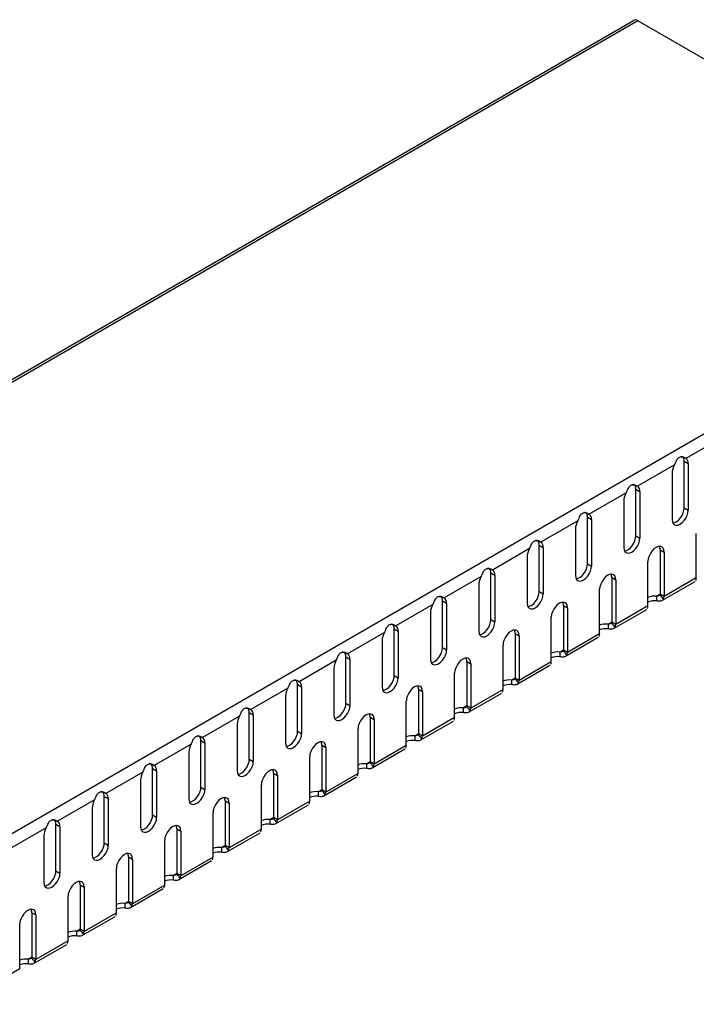
# Model space of a CAD drawing. Extents: x 104 to 2829, y 97 to 800.
# Drawn here: x 478 to 538, y 272 to 359 of the extents above; entities that cross this region are included whole.
import ezdxf

# ---------------------------------------------------------------- set-up
doc = ezdxf.new("R2010")
doc.units = 0
doc.header["$LTSCALE"] = 3
doc.header["$MEASUREMENT"] = 0
doc.layers.add('320116 320117', color=10, linetype='CONTINUOUS')
doc.layers.add('DUENN-18', color=10, linetype='CONTINUOUS')

# ---------------------------------------------------------------- blocks, each defined once
blk = doc.blocks.new('A$C65AE3591')
at = {"layer": 'DUENN-18', "extrusion": (5.55112e-17, 0.816497, 0.57735)}
for p, q in [((0.155, 32.155), (353.709, 236.279)), ((354.084, 236.242), (0.53, 32.118)), ((388.378, 216.442), (354.084, 236.242)), ((388.378, 216.442), (34.825, 12.318)), ((361.544, 199.725), (358.291, 197.846)), ((357.301, 197.275), (354.048, 195.397)), ((358.15, 193.507), (358.15, 197.59)), ((358.15, 197.59), (358.503, 197.385)), ((357.089, 196.569), (357.089, 192.486)), ((353.059, 194.826), (349.805, 192.947)), ((353.907, 191.058), (353.907, 195.14)), ((353.907, 195.14), (354.26, 194.936)), ((352.846, 194.119), (352.846, 190.037)), ((349.664, 188.608), (349.664, 192.691)), ((349.664, 192.691), (350.018, 192.486)), ((358.15, 193.507), (358.503, 193.303)), ((348.816, 192.376), (345.563, 190.498)), ((348.604, 191.67), (348.604, 187.587)), ((353.907, 191.058), (354.26, 190.853)), ((359.21, 187.354), (359.21, 191.262)), ((345.422, 186.159), (345.422, 190.241)), ((345.422, 190.241), (345.775, 190.037)), ((344.573, 189.927), (341.32, 188.048)), ((344.361, 189.22), (344.361, 185.138)), ((356.028, 189.833), (356.028, 185.926)), ((356.028, 189.833), (356.382, 189.629)), ((356.382, 189.629), (356.382, 185.721)), ((349.664, 188.608), (350.018, 188.404)), ((354.968, 184.905), (354.968, 188.812)), ((340.331, 187.477), (337.077, 185.599)), ((341.179, 183.709), (341.179, 187.792)), ((341.179, 187.792), (341.533, 187.587)), ((340.118, 186.771), (340.118, 182.689)), ((351.786, 187.383), (351.786, 183.476)), ((351.786, 187.383), (352.139, 187.179)), ((352.139, 187.179), (352.139, 183.272)), ((359.073, 187.022), (356.206, 185.367)), ((359.21, 187.354), (356.382, 185.721)), ((345.422, 186.159), (345.775, 185.954)), ((350.725, 182.455), (350.725, 186.363)), ((356.028, 185.926), (355.725, 185.75)), ((356.382, 185.721), (356.028, 185.926)), ((336.088, 185.028), (332.835, 183.149)), ((336.936, 181.26), (336.936, 185.342)), ((336.936, 185.342), (337.29, 185.138)), ((347.543, 184.934), (347.543, 181.027)), ((347.543, 184.934), (347.897, 184.73)), ((354.968, 184.905), (352.139, 183.272)), ((335.876, 184.322), (335.876, 180.239)), ((347.897, 184.73), (347.897, 180.822)), ((354.83, 184.572), (351.964, 182.917)), ((341.179, 183.709), (341.533, 183.505)), ((346.482, 180.006), (346.482, 183.913)), ((351.786, 183.476), (351.482, 183.301)), ((352.139, 183.272), (351.786, 183.476)), ((331.846, 182.578), (328.592, 180.7)), ((332.694, 178.81), (332.694, 182.893)), ((332.694, 182.893), (333.047, 182.689)), ((343.3, 182.484), (343.3, 178.577)), ((343.3, 182.484), (343.654, 182.28)), ((343.654, 182.28), (343.654, 178.373)), ((350.725, 182.455), (347.897, 180.822)), ((331.633, 181.872), (331.633, 177.79)), ((342.24, 177.557), (342.24, 181.464)), ((350.588, 182.123), (347.721, 180.468)), ((336.936, 181.26), (337.29, 181.056)), ((347.543, 181.027), (347.24, 180.852)), ((347.897, 180.822), (347.543, 181.027)), ((327.603, 180.129), (324.35, 178.25)), ((328.451, 176.361), (328.451, 180.443)), ((328.451, 180.443), (328.805, 180.239)), ((339.058, 180.035), (339.058, 176.128)), ((339.058, 180.035), (339.411, 179.831)), ((339.411, 179.831), (339.411, 175.924)), ((346.482, 180.006), (343.654, 178.373)), ((327.39, 179.423), (327.39, 175.34)), ((337.997, 175.107), (337.997, 179.014)), ((346.345, 179.673), (343.478, 178.018)), ((324.208, 173.911), (324.208, 177.994)), ((324.208, 177.994), (324.562, 177.79)), ((332.694, 178.81), (333.047, 178.606)), ((343.3, 178.577), (342.997, 178.402)), ((343.654, 178.373), (343.3, 178.577)), ((323.36, 177.679), (320.107, 175.801)), ((334.815, 177.585), (334.815, 173.678)), ((334.815, 177.585), (335.169, 177.381)), ((335.169, 177.381), (335.169, 173.474)), ((342.102, 177.224), (339.236, 175.569)), ((342.24, 177.557), (339.411, 175.924)), ((323.148, 176.973), (323.148, 172.891)), ((328.451, 176.361), (328.805, 176.157)), ((333.754, 172.658), (333.754, 176.565)), ((319.966, 171.462), (319.966, 175.544)), ((319.966, 175.544), (320.319, 175.34)), ((339.058, 176.128), (338.754, 175.953)), ((339.411, 175.924), (339.058, 176.128)), ((319.118, 175.23), (315.864, 173.351)), ((318.905, 174.524), (318.905, 170.441)), ((330.572, 175.136), (330.572, 171.229)), ((330.572, 175.136), (330.926, 174.932)), ((330.926, 174.932), (330.926, 171.025)), ((337.86, 174.774), (334.993, 173.119)), ((337.997, 175.107), (335.169, 173.474)), ((324.208, 173.911), (324.562, 173.707)), ((329.512, 170.208), (329.512, 174.115)), ((334.815, 173.678), (334.512, 173.503)), ((335.169, 173.474), (334.815, 173.678)), ((314.875, 172.78), (311.622, 170.902)), ((315.723, 169.012), (315.723, 173.095)), ((315.723, 173.095), (316.077, 172.891)), ((314.663, 172.074), (314.663, 167.992)), ((326.33, 172.686), (326.33, 168.779)), ((326.33, 172.686), (326.683, 172.482)), ((326.683, 172.482), (326.683, 168.575)), ((333.617, 172.325), (330.751, 170.67)), ((333.754, 172.658), (330.926, 171.025)), ((319.966, 171.462), (320.319, 171.258)), ((325.269, 167.759), (325.269, 171.666)), ((330.572, 171.229), (330.269, 171.054)), ((330.926, 171.025), (330.572, 171.229)), ((310.632, 170.331), (307.379, 168.452)), ((311.481, 166.563), (311.481, 170.645)), ((311.481, 170.645), (311.834, 170.441)), ((322.087, 170.237), (322.087, 166.33)), ((322.087, 170.237), (322.441, 170.033)), ((329.512, 170.208), (326.683, 168.575)), ((310.42, 169.625), (310.42, 165.542)), ((322.441, 170.033), (322.441, 166.126)), ((329.374, 169.875), (326.508, 168.22)), ((315.723, 169.012), (316.077, 168.808)), ((321.026, 165.309), (321.026, 169.216)), ((326.33, 168.779), (326.026, 168.604)), ((326.683, 168.575), (326.33, 168.779)), ((306.39, 167.881), (303.136, 166.003)), ((307.238, 164.113), (307.238, 168.196)), ((307.238, 168.196), (307.591, 167.992)), ((317.844, 167.787), (317.844, 163.88)), ((317.844, 167.787), (318.198, 167.583)), ((325.269, 167.759), (322.441, 166.126)), ((306.177, 167.175), (306.177, 163.093)), ((316.784, 162.86), (316.784, 166.767)), ((318.198, 167.583), (318.198, 163.676)), ((325.132, 167.426), (322.265, 165.771)), ((311.481, 166.563), (311.834, 166.359)), ((322.087, 166.33), (321.784, 166.155)), ((322.441, 166.126), (322.087, 166.33)), ((302.147, 165.432), (298.894, 163.553)), ((302.995, 161.664), (302.995, 165.746)), ((302.995, 165.746), (303.349, 165.542)), ((313.602, 165.338), (313.602, 161.431)), ((313.602, 165.338), (313.955, 165.134)), ((313.955, 165.134), (313.955, 161.227)), ((321.026, 165.309), (318.198, 163.676)), ((301.935, 164.726), (301.935, 160.643)), ((312.541, 160.41), (312.541, 164.317)), ((320.889, 164.976), (318.023, 163.321)), ((307.238, 164.113), (307.591, 163.909)), ((317.844, 163.88), (317.541, 163.705)), ((318.198, 163.676), (317.844, 163.88)), ((309.359, 162.888), (309.359, 158.981)), ((309.359, 162.888), (309.713, 162.684)), ((309.713, 162.684), (309.713, 158.777)), ((316.647, 162.527), (313.78, 160.872)), ((316.784, 162.86), (313.955, 161.227)), ((302.995, 161.664), (303.349, 161.46)), ((308.299, 157.961), (308.299, 161.868)), ((313.602, 161.431), (313.299, 161.256)), ((313.955, 161.227), (313.602, 161.431)), ((305.117, 160.439), (305.117, 156.532)), ((305.117, 160.439), (305.47, 160.235)), ((305.47, 160.235), (305.47, 156.328)), ((312.404, 160.077), (309.537, 158.422)), ((312.541, 160.41), (309.713, 158.777)), ((304.056, 155.511), (304.056, 159.418)), ((309.359, 158.981), (309.056, 158.806)), ((309.713, 158.777), (309.359, 158.981)), ((300.874, 157.989), (300.874, 154.082)), ((300.874, 157.989), (301.227, 157.785)), ((301.227, 157.785), (301.227, 153.878)), ((308.161, 157.628), (305.295, 155.973)), ((308.299, 157.961), (305.47, 156.328)), ((299.813, 153.062), (299.813, 156.969)), ((305.117, 156.532), (304.813, 156.357)), ((305.47, 156.328), (305.117, 156.532)), ((304.056, 155.511), (301.227, 153.878)), ((303.919, 155.178), (301.052, 153.523)), ((300.874, 154.082), (300.571, 153.907)), ((301.227, 153.878), (300.874, 154.082)), ((299.813, 153.062), (296.985, 151.429))]:
    blk.add_line(p, q, dxfattribs=at)
at = {"layer": 'DUENN-18'}
for p, q in [((358.503, 197.385), (358.503, 193.303)), ((354.26, 194.936), (354.26, 190.853)), ((350.018, 192.486), (350.018, 188.404)), ((345.775, 190.037), (345.775, 185.954)), ((341.533, 187.587), (341.533, 183.505)), ((337.29, 185.138), (337.29, 181.056)), ((333.047, 182.689), (333.047, 178.606)), ((328.805, 180.239), (328.805, 176.157)), ((324.562, 177.79), (324.562, 173.707)), ((320.319, 175.34), (320.319, 171.258)), ((316.077, 172.891), (316.077, 168.808)), ((311.834, 170.441), (311.834, 166.359)), ((307.591, 167.992), (307.591, 163.909)), ((303.349, 165.542), (303.349, 161.46))]:
    blk.add_line(p, q, dxfattribs=at)
for centre, major_axis, start_param, end_param in [((354.084, 235.63), (-0.375, 0.65), 5.497787, 6.283185), ((357.442, 197.181), (0.5, 0.866), 5.497787, 6.058733), ((357.796, 196.977), (0.5, 0.866), 5.497787, 6.293842), ((357.796, 196.977), (-0.5, -0.866), 4.701732, 5.497787), ((353.2, 194.732), (0.5, 0.866), 5.497787, 6.058733), ((353.553, 194.528), (0.5, 0.866), 5.497787, 6.293842), ((353.553, 194.528), (-0.5, -0.866), 4.701732, 5.497787), ((348.957, 192.282), (0.5, 0.866), 5.497787, 6.058733), ((349.311, 192.078), (0.5, 0.866), 5.497787, 6.293842), ((357.796, 192.895), (-0.5, -0.866), 5.497787, 8.63938), ((357.442, 193.099), (-0.5, -0.866), 0.361367, 2.356194), ((349.311, 192.078), (-0.5, -0.866), 4.701732, 5.497787), ((353.2, 190.649), (-0.5, -0.866), 0.361367, 2.356194), ((344.715, 189.833), (0.5, 0.866), 5.497787, 6.058733), ((345.068, 189.629), (0.5, 0.866), 5.497787, 6.293842), ((353.553, 190.445), (-0.5, -0.866), 5.497787, 8.63938), ((355.675, 189.22), (0.5, 0.866), 5.497787, 8.63938), ((355.321, 189.425), (0.5, 0.866), 5.497787, 5.921818), ((345.068, 189.629), (-0.5, -0.866), 4.701732, 5.497787), ((349.311, 187.996), (-0.5, -0.866), 5.497787, 8.63938), ((348.957, 188.2), (-0.5, -0.866), 0.361367, 2.356194), ((340.825, 187.179), (-0.5, -0.866), 4.701732, 5.497787), ((340.472, 187.383), (0.5, 0.866), 5.497787, 6.058733), ((340.825, 187.179), (0.5, 0.866), 5.497787, 6.293842), ((351.432, 186.771), (0.5, 0.866), 5.497787, 8.63938), ((351.079, 186.975), (0.5, 0.866), 5.497787, 5.921818), ((358.68, 187.661), (0.375, -0.65), 0.356194, 0.785398), ((345.068, 185.546), (-0.5, -0.866), 5.497787, 8.63938), ((344.715, 185.75), (-0.5, -0.866), 0.361367, 2.356194), ((355.548, 185.182), (-1, 0), 4.534466, 5.331597), ((355.851, 186.028), (-0.125, 0.217), 3.497787, 3.926991), ((336.583, 184.73), (-0.5, -0.866), 4.701732, 5.497787), ((336.229, 184.934), (0.5, 0.866), 5.497787, 6.058733), ((336.583, 184.73), (0.5, 0.866), 5.497787, 6.293842), ((347.189, 184.322), (0.5, 0.866), 5.497787, 8.63938), ((346.836, 184.526), (0.5, 0.866), 5.497787, 5.921818), ((354.437, 185.211), (0.375, -0.65), 0.356194, 0.785398), ((355.548, 184.774), (-1, 0), 4.534466, 5.331597), ((355.851, 186.028), (-0.375, 0.65), 3.497787, 3.926991), ((331.987, 182.484), (0.5, 0.866), 5.497787, 6.058733), ((332.34, 182.28), (0.5, 0.866), 5.497787, 6.293842), ((340.825, 183.097), (-0.5, -0.866), 5.497787, 8.63938), ((340.472, 183.301), (-0.5, -0.866), 0.361367, 2.356194), ((351.305, 182.733), (-1, 0), 4.534466, 5.331597), ((351.609, 183.578), (-0.125, 0.217), 3.497787, 3.926991), ((351.609, 183.578), (-0.375, 0.65), 3.497787, 3.926991), ((332.34, 182.28), (-0.5, -0.866), 4.701732, 5.497787), ((342.947, 181.872), (0.5, 0.866), 5.497787, 8.63938), ((342.593, 182.076), (0.5, 0.866), 5.497787, 5.921818), ((350.195, 182.762), (0.375, -0.65), 0.356194, 0.785398), ((351.305, 182.325), (-1, 0), 4.534466, 5.331597), ((327.744, 180.035), (0.5, 0.866), 5.497787, 6.058733), ((328.098, 179.831), (0.5, 0.866), 5.497787, 6.293842), ((336.583, 180.647), (-0.5, -0.866), 5.497787, 8.63938), ((336.229, 180.851), (-0.5, -0.866), 0.361367, 2.356194), ((347.063, 180.283), (-1, 0), 4.534466, 5.331597), ((347.366, 181.129), (-0.125, 0.217), 3.497787, 3.926991), ((347.366, 181.129), (-0.375, 0.65), 3.497787, 3.926991), ((328.098, 179.831), (-0.5, -0.866), 4.701732, 5.497787), ((338.704, 179.423), (0.5, 0.866), 5.497787, 8.63938), ((338.351, 179.627), (0.5, 0.866), 5.497787, 5.921818), ((345.952, 180.312), (0.375, -0.65), 0.356194, 0.785398), ((347.063, 179.875), (-1, 0), 4.534466, 5.331597), ((323.501, 177.585), (0.5, 0.866), 5.497787, 6.058733), ((323.855, 177.381), (0.5, 0.866), 5.497787, 6.293842), ((332.34, 178.198), (-0.5, -0.866), 5.497787, 8.63938), ((331.987, 178.402), (-0.5, -0.866), 0.361367, 2.356194), ((334.462, 176.973), (0.5, 0.866), 5.497787, 8.63938), ((342.82, 177.834), (-1, 0), 4.534466, 5.331597), ((342.82, 177.426), (-1, 0), 4.534466, 5.331597), ((343.124, 178.679), (-0.125, 0.217), 3.497787, 3.926991), ((343.124, 178.679), (-0.375, 0.65), 3.497787, 3.926991), ((323.855, 177.381), (-0.5, -0.866), 4.701732, 5.497787), ((334.108, 177.177), (0.5, 0.866), 5.497787, 5.921818), ((341.709, 177.863), (0.375, -0.65), 0.356194, 0.785398), ((327.744, 175.952), (-0.5, -0.866), 0.361367, 2.356194), ((319.259, 175.136), (0.5, 0.866), 5.497787, 6.058733), ((319.612, 174.932), (0.5, 0.866), 5.497787, 6.293842), ((328.098, 175.748), (-0.5, -0.866), 5.497787, 8.63938), ((330.219, 174.524), (0.5, 0.866), 5.497787, 8.63938), ((329.865, 174.728), (0.5, 0.866), 5.497787, 5.921818), ((338.577, 175.384), (-1, 0), 4.534466, 5.331597), ((338.577, 174.976), (-1, 0), 4.534466, 5.331597), ((338.881, 176.23), (-0.125, 0.217), 3.497787, 3.926991), ((338.881, 176.23), (-0.375, 0.65), 3.497787, 3.926991), ((319.612, 174.932), (-0.5, -0.866), 4.701732, 5.497787), ((337.467, 175.413), (0.375, -0.65), 0.356194, 0.785398), ((323.855, 173.299), (-0.5, -0.866), 5.497787, 8.63938), ((323.501, 173.503), (-0.5, -0.866), 0.361367, 2.356194), ((334.638, 173.78), (-0.125, 0.217), 3.497787, 3.926991), ((315.37, 172.482), (-0.5, -0.866), 4.701732, 5.497787), ((315.016, 172.686), (0.5, 0.866), 5.497787, 6.058733), ((315.37, 172.482), (0.5, 0.866), 5.497787, 6.293842), ((325.976, 172.074), (0.5, 0.866), 5.497787, 8.63938), ((325.623, 172.278), (0.5, 0.866), 5.497787, 5.921818), ((334.335, 172.935), (-1, 0), 4.534466, 5.331597), ((334.335, 172.527), (-1, 0), 4.534466, 5.331597), ((334.638, 173.78), (-0.375, 0.65), 3.497787, 3.926991), ((333.224, 172.964), (0.375, -0.65), 0.356194, 0.785398), ((319.612, 170.849), (-0.5, -0.866), 5.497787, 8.63938), ((319.259, 171.053), (-0.5, -0.866), 0.361367, 2.356194), ((330.092, 170.485), (-1, 0), 4.534466, 5.331597), ((330.396, 171.331), (-0.125, 0.217), 3.497787, 3.926991), ((311.127, 170.033), (-0.5, -0.866), 4.701732, 5.497787), ((310.773, 170.237), (0.5, 0.866), 5.497787, 6.058733), ((311.127, 170.033), (0.5, 0.866), 5.497787, 6.293842), ((321.734, 169.625), (0.5, 0.866), 5.497787, 8.63938), ((321.38, 169.829), (0.5, 0.866), 5.497787, 5.921818), ((328.981, 170.514), (0.375, -0.65), 0.356194, 0.785398), ((330.092, 170.077), (-1, 0), 4.534466, 5.331597), ((330.396, 171.331), (-0.375, 0.65), 3.497787, 3.926991), ((306.531, 167.787), (0.5, 0.866), 5.497787, 6.058733), ((315.37, 168.4), (-0.5, -0.866), 5.497787, 8.63938), ((315.016, 168.604), (-0.5, -0.866), 0.361367, 2.356194), ((325.85, 168.036), (-1, 0), 4.534466, 5.331597), ((326.153, 168.881), (-0.125, 0.217), 3.497787, 3.926991), ((326.153, 168.881), (-0.375, 0.65), 3.497787, 3.926991), ((306.884, 167.583), (-0.5, -0.866), 4.701732, 5.497787), ((306.884, 167.583), (0.5, 0.866), 5.497787, 6.293842), ((317.491, 167.175), (0.5, 0.866), 5.497787, 8.63938), ((317.137, 167.379), (0.5, 0.866), 5.497787, 5.921818), ((324.739, 168.065), (0.375, -0.65), 0.356194, 0.785398), ((325.85, 167.628), (-1, 0), 4.534466, 5.331597), ((302.288, 165.338), (0.5, 0.866), 5.497787, 6.058733), ((302.642, 165.134), (0.5, 0.866), 5.497787, 6.293842), ((311.127, 165.95), (-0.5, -0.866), 5.497787, 8.63938), ((310.773, 166.154), (-0.5, -0.866), 0.361367, 2.356194), ((321.607, 165.586), (-1, 0), 4.534466, 5.331597), ((321.91, 166.432), (-0.125, 0.217), 3.497787, 3.926991), ((321.91, 166.432), (-0.375, 0.65), 3.497787, 3.926991), ((302.642, 165.134), (-0.5, -0.866), 4.701732, 5.497787), ((313.248, 164.726), (0.5, 0.866), 5.497787, 8.63938), ((312.895, 164.93), (0.5, 0.866), 5.497787, 5.921818), ((320.496, 165.615), (0.375, -0.65), 0.356194, 0.785398), ((321.607, 165.178), (-1, 0), 4.534466, 5.331597), ((306.884, 163.501), (-0.5, -0.866), 5.497787, 8.63938), ((306.531, 163.705), (-0.5, -0.866), 0.361367, 2.356194), ((309.006, 162.276), (0.5, 0.866), 5.497787, 8.63938), ((317.364, 163.137), (-1, 0), 4.534466, 5.331597), ((317.364, 162.729), (-1, 0), 4.534466, 5.331597), ((317.668, 163.982), (-0.125, 0.217), 3.497787, 3.926991), ((317.668, 163.982), (-0.375, 0.65), 3.497787, 3.926991), ((308.652, 162.48), (0.5, 0.866), 5.497787, 5.921818), ((316.254, 163.166), (0.375, -0.65), 0.356194, 0.785398), ((302.288, 161.255), (-0.5, -0.866), 0.361367, 2.356194), ((302.642, 161.051), (-0.5, -0.866), 5.497787, 8.63938), ((304.763, 159.827), (0.5, 0.866), 5.497787, 8.63938), ((304.409, 160.031), (0.5, 0.866), 5.497787, 5.921818), ((313.122, 160.687), (-1, 0), 4.534466, 5.331597), ((313.122, 160.279), (-1, 0), 4.534466, 5.331597), ((313.425, 161.533), (-0.125, 0.217), 3.497787, 3.926991), ((313.425, 161.533), (-0.375, 0.65), 3.497787, 3.926991), ((312.011, 160.716), (0.375, -0.65), 0.356194, 0.785398), ((309.182, 159.083), (-0.125, 0.217), 3.497787, 3.926991), ((300.52, 157.377), (0.5, 0.866), 5.497787, 8.63938), ((300.167, 157.581), (0.5, 0.866), 5.497787, 5.921818), ((308.879, 158.238), (-1, 0), 4.534466, 5.331597), ((308.879, 157.83), (-1, 0), 4.534466, 5.331597), ((309.182, 159.083), (-0.375, 0.65), 3.497787, 3.926991), ((307.768, 158.267), (0.375, -0.65), 0.356194, 0.785398), ((304.636, 155.788), (-1, 0), 4.534466, 5.331597), ((304.94, 156.634), (-0.125, 0.217), 3.497787, 3.926991), ((303.526, 155.817), (0.375, -0.65), 0.356194, 0.785398), ((304.636, 155.38), (-1, 0), 4.534466, 5.331597), ((304.94, 156.634), (-0.375, 0.65), 3.497787, 3.926991), ((300.394, 153.339), (-1, 0), 4.534466, 5.331597), ((300.697, 154.184), (-0.125, 0.217), 3.497787, 3.926991), ((300.697, 154.184), (-0.375, 0.65), 3.497787, 3.926991), ((300.394, 152.931), (-1, 0), 4.534466, 5.331597)]:
    blk.add_ellipse(centre, major_axis=major_axis, ratio=0.57735, start_param=start_param, end_param=end_param, dxfattribs=at)
for points, knots in [([(357.301, 197.275), (357.379, 197.437), (357.43, 197.583), (357.547, 197.806), (357.679, 197.965), (357.877, 197.997), (358.089, 197.964), (358.203, 197.913), (358.291, 197.846)], [0, 0, 0, 0, 0.25, 0.25, 0.5, 0.75, 0.75, 1, 1, 1, 1]), ([(358.218, 197.888), (358.18, 197.91), (358.131, 197.933), (358.051, 197.96), (358.019, 197.968), (357.952, 197.98), (357.916, 197.984), (357.881, 197.985), (357.873, 197.985), (357.865, 197.985), (357.863, 197.985), (357.861, 197.985)], [0, 0, 0, 0, 0.405639, 0.405639, 0.6545, 0.6545, 0.941141, 0.941141, 1.065831, 1.065831, 1.124432, 1.124432, 1.124432, 1.124432]), ([(353.059, 194.826), (353.136, 194.987), (353.187, 195.134), (353.305, 195.357), (353.436, 195.516), (353.634, 195.547), (353.847, 195.514), (353.96, 195.463), (354.048, 195.397)], [0, 0, 0, 0, 0.25, 0.25, 0.5, 0.75, 0.75, 1, 1, 1, 1]), ([(353.976, 195.438), (353.937, 195.461), (353.889, 195.483), (353.808, 195.51), (353.776, 195.518), (353.709, 195.531), (353.673, 195.534), (353.639, 195.535), (353.63, 195.535), (353.622, 195.535), (353.62, 195.535), (353.618, 195.535)], [0, 0, 0, 0, 0.405639, 0.405639, 0.6545, 0.6545, 0.941141, 0.941141, 1.065831, 1.065831, 1.124432, 1.124432, 1.124432, 1.124432]), ([(348.816, 192.376), (348.893, 192.538), (348.945, 192.684), (349.062, 192.907), (349.193, 193.066), (349.392, 193.098), (349.604, 193.065), (349.718, 193.014), (349.805, 192.947)], [0, 0, 0, 0, 0.25, 0.25, 0.5, 0.75, 0.75, 1, 1, 1, 1]), ([(349.733, 192.989), (349.694, 193.011), (349.646, 193.034), (349.565, 193.061), (349.534, 193.069), (349.467, 193.081), (349.431, 193.085), (349.396, 193.086), (349.388, 193.086), (349.379, 193.086), (349.377, 193.086), (349.376, 193.086)], [0, 0, 0, 0, 0.405639, 0.405639, 0.6545, 0.6545, 0.941141, 0.941141, 1.065831, 1.065831, 1.124432, 1.124432, 1.124432, 1.124432]), ([(344.573, 189.927), (344.651, 190.088), (344.702, 190.235), (344.819, 190.458), (344.951, 190.617), (345.149, 190.648), (345.361, 190.615), (345.475, 190.564), (345.563, 190.498)], [0, 0, 0, 0, 0.25, 0.25, 0.5, 0.75, 0.75, 1, 1, 1, 1]), ([(345.491, 190.539), (345.452, 190.562), (345.404, 190.584), (345.323, 190.611), (345.291, 190.619), (345.224, 190.632), (345.188, 190.635), (345.153, 190.636), (345.145, 190.636), (345.137, 190.636), (345.135, 190.636), (345.133, 190.636)], [0, 0, 0, 0, 0.405639, 0.405639, 0.6545, 0.6545, 0.941141, 0.941141, 1.065831, 1.065831, 1.124432, 1.124432, 1.124432, 1.124432]), ([(340.331, 187.477), (340.408, 187.639), (340.459, 187.785), (340.577, 188.008), (340.708, 188.167), (340.906, 188.199), (341.119, 188.166), (341.232, 188.115), (341.32, 188.048)], [0, 0, 0, 0, 0.25, 0.25, 0.5, 0.75, 0.75, 1, 1, 1, 1]), ([(341.248, 188.09), (341.209, 188.112), (341.161, 188.135), (341.08, 188.162), (341.049, 188.17), (340.981, 188.182), (340.946, 188.186), (340.911, 188.187), (340.902, 188.187), (340.894, 188.187), (340.892, 188.187), (340.891, 188.187)], [0, 0, 0, 0, 0.405639, 0.405639, 0.6545, 0.6545, 0.941141, 0.941141, 1.065831, 1.065831, 1.124432, 1.124432, 1.124432, 1.124432]), ([(336.088, 185.028), (336.165, 185.189), (336.217, 185.336), (336.334, 185.559), (336.465, 185.718), (336.664, 185.749), (336.876, 185.716), (336.99, 185.665), (337.077, 185.599)], [0, 0, 0, 0, 0.25, 0.25, 0.5, 0.75, 0.75, 1, 1, 1, 1]), ([(337.005, 185.64), (336.967, 185.663), (336.918, 185.685), (336.837, 185.712), (336.806, 185.72), (336.739, 185.733), (336.703, 185.736), (336.668, 185.737), (336.66, 185.737), (336.651, 185.737), (336.649, 185.737), (336.648, 185.737)], [0, 0, 0, 0, 0.405639, 0.405639, 0.6545, 0.6545, 0.941141, 0.941141, 1.065831, 1.065831, 1.124432, 1.124432, 1.124432, 1.124432]), ([(356.012, 185.85), (355.986, 185.812), (355.943, 185.788), (355.843, 185.759), (355.785, 185.754), (355.725, 185.75)], [0, 0, 0, 0, 0.5, 0.5, 1, 1, 1, 1]), ([(356.334, 185.494), (356.274, 185.391), (356.175, 185.336), (355.957, 185.299), (355.838, 185.315), (355.725, 185.342)], [0, 0, 0, 0, 0.5, 0.5, 1, 1, 1, 1]), ([(331.846, 182.578), (331.923, 182.74), (331.974, 182.886), (332.091, 183.109), (332.223, 183.268), (332.421, 183.3), (332.634, 183.267), (332.747, 183.216), (332.835, 183.149)], [0, 0, 0, 0, 0.25, 0.25, 0.5, 0.75, 0.75, 1, 1, 1, 1]), ([(332.763, 183.191), (332.724, 183.213), (332.676, 183.236), (332.595, 183.263), (332.563, 183.271), (332.496, 183.283), (332.46, 183.287), (332.426, 183.288), (332.417, 183.288), (332.409, 183.288), (332.407, 183.288), (332.405, 183.288)], [0, 0, 0, 0, 0.405639, 0.405639, 0.6545, 0.6545, 0.941141, 0.941141, 1.065831, 1.065831, 1.124432, 1.124432, 1.124432, 1.124432]), ([(351.77, 183.4), (351.744, 183.362), (351.701, 183.338), (351.6, 183.31), (351.542, 183.305), (351.482, 183.301)], [0, 0, 0, 0, 0.5, 0.5, 1, 1, 1, 1]), ([(352.091, 183.045), (352.031, 182.941), (351.933, 182.887), (351.715, 182.85), (351.596, 182.866), (351.482, 182.893)], [0, 0, 0, 0, 0.5, 0.5, 1, 1, 1, 1]), ([(327.603, 180.129), (327.68, 180.29), (327.731, 180.437), (327.849, 180.66), (327.98, 180.819), (328.178, 180.85), (328.391, 180.817), (328.505, 180.766), (328.592, 180.7)], [0, 0, 0, 0, 0.25, 0.25, 0.5, 0.75, 0.75, 1, 1, 1, 1]), ([(328.52, 180.742), (328.481, 180.764), (328.433, 180.786), (328.352, 180.813), (328.321, 180.821), (328.253, 180.834), (328.218, 180.837), (328.183, 180.838), (328.174, 180.838), (328.166, 180.838), (328.164, 180.838), (328.163, 180.838)], [0, 0, 0, 0, 0.405639, 0.405639, 0.6545, 0.6545, 0.941141, 0.941141, 1.065831, 1.065831, 1.124432, 1.124432, 1.124432, 1.124432]), ([(347.527, 180.951), (347.501, 180.913), (347.458, 180.889), (347.357, 180.86), (347.299, 180.855), (347.24, 180.852)], [0, 0, 0, 0, 0.5, 0.5, 1, 1, 1, 1]), ([(347.848, 180.595), (347.789, 180.492), (347.69, 180.437), (347.472, 180.4), (347.353, 180.416), (347.24, 180.443)], [0, 0, 0, 0, 0.5, 0.5, 1, 1, 1, 1]), ([(323.36, 177.679), (323.437, 177.841), (323.489, 177.987), (323.606, 178.21), (323.737, 178.369), (323.936, 178.401), (324.148, 178.368), (324.262, 178.317), (324.35, 178.25)], [0, 0, 0, 0, 0.25, 0.25, 0.5, 0.75, 0.75, 1, 1, 1, 1]), ([(324.277, 178.292), (324.239, 178.314), (324.19, 178.337), (324.109, 178.364), (324.078, 178.372), (324.011, 178.384), (323.975, 178.388), (323.94, 178.389), (323.932, 178.389), (323.923, 178.389), (323.921, 178.389), (323.92, 178.389)], [0, 0, 0, 0, 0.405639, 0.405639, 0.6545, 0.6545, 0.941141, 0.941141, 1.065831, 1.065831, 1.124432, 1.124432, 1.124432, 1.124432]), ([(343.284, 178.501), (343.258, 178.463), (343.216, 178.439), (343.115, 178.411), (343.057, 178.406), (342.997, 178.402)], [0, 0, 0, 0, 0.5, 0.5, 1, 1, 1, 1]), ([(343.606, 178.146), (343.546, 178.042), (343.448, 177.988), (343.229, 177.951), (343.111, 177.967), (342.997, 177.994)], [0, 0, 0, 0, 0.5, 0.5, 1, 1, 1, 1]), ([(319.118, 175.23), (319.195, 175.391), (319.246, 175.538), (319.363, 175.761), (319.495, 175.92), (319.693, 175.951), (319.906, 175.918), (320.019, 175.867), (320.107, 175.801)], [0, 0, 0, 0, 0.25, 0.25, 0.5, 0.75, 0.75, 1, 1, 1, 1]), ([(320.035, 175.843), (319.996, 175.865), (319.948, 175.887), (319.867, 175.914), (319.835, 175.922), (319.768, 175.935), (319.732, 175.938), (319.698, 175.939), (319.689, 175.939), (319.681, 175.939), (319.679, 175.939), (319.677, 175.939)], [0, 0, 0, 0, 0.405639, 0.405639, 0.6545, 0.6545, 0.941141, 0.941141, 1.065831, 1.065831, 1.124432, 1.124432, 1.124432, 1.124432]), ([(339.042, 176.052), (339.016, 176.014), (338.973, 175.99), (338.872, 175.961), (338.814, 175.956), (338.754, 175.953)], [0, 0, 0, 0, 0.5, 0.5, 1, 1, 1, 1]), ([(339.363, 175.696), (339.304, 175.593), (339.205, 175.538), (338.987, 175.501), (338.868, 175.517), (338.754, 175.544)], [0, 0, 0, 0, 0.5, 0.5, 1, 1, 1, 1]), ([(314.875, 172.78), (314.952, 172.942), (315.003, 173.088), (315.121, 173.311), (315.252, 173.47), (315.451, 173.502), (315.663, 173.469), (315.777, 173.418), (315.864, 173.351)], [0, 0, 0, 0, 0.25, 0.25, 0.5, 0.75, 0.75, 1, 1, 1, 1]), ([(315.792, 173.393), (315.753, 173.415), (315.705, 173.438), (315.624, 173.465), (315.593, 173.473), (315.525, 173.485), (315.49, 173.489), (315.455, 173.49), (315.446, 173.49), (315.438, 173.49), (315.436, 173.49), (315.435, 173.49)], [0, 0, 0, 0, 0.405639, 0.405639, 0.6545, 0.6545, 0.941141, 0.941141, 1.065831, 1.065831, 1.124432, 1.124432, 1.124432, 1.124432]), ([(334.799, 173.602), (334.773, 173.564), (334.73, 173.54), (334.629, 173.512), (334.572, 173.507), (334.512, 173.503)], [0, 0, 0, 0, 0.5, 0.5, 1, 1, 1, 1]), ([(335.121, 173.247), (335.061, 173.143), (334.962, 173.089), (334.744, 173.052), (334.625, 173.068), (334.512, 173.095)], [0, 0, 0, 0, 0.5, 0.5, 1, 1, 1, 1]), ([(310.632, 170.331), (310.71, 170.492), (310.761, 170.639), (310.878, 170.862), (311.01, 171.021), (311.208, 171.052), (311.42, 171.019), (311.534, 170.968), (311.622, 170.902)], [0, 0, 0, 0, 0.25, 0.25, 0.5, 0.75, 0.75, 1, 1, 1, 1]), ([(330.556, 171.153), (330.53, 171.115), (330.488, 171.091), (330.387, 171.062), (330.329, 171.057), (330.269, 171.054)], [0, 0, 0, 0, 0.5, 0.5, 1, 1, 1, 1]), ([(311.549, 170.944), (311.511, 170.966), (311.462, 170.988), (311.382, 171.015), (311.35, 171.023), (311.283, 171.036), (311.247, 171.039), (311.212, 171.04), (311.204, 171.04), (311.196, 171.04), (311.194, 171.04), (311.192, 171.04)], [0, 0, 0, 0, 0.405639, 0.405639, 0.6545, 0.6545, 0.941141, 0.941141, 1.065831, 1.065831, 1.124432, 1.124432, 1.124432, 1.124432]), ([(330.878, 170.797), (330.818, 170.694), (330.72, 170.639), (330.502, 170.602), (330.383, 170.618), (330.269, 170.645)], [0, 0, 0, 0, 0.5, 0.5, 1, 1, 1, 1]), ([(306.39, 167.881), (306.467, 168.043), (306.518, 168.189), (306.635, 168.412), (306.767, 168.571), (306.965, 168.603), (307.178, 168.57), (307.291, 168.519), (307.379, 168.452)], [0, 0, 0, 0, 0.25, 0.25, 0.5, 0.75, 0.75, 1, 1, 1, 1]), ([(307.307, 168.494), (307.268, 168.516), (307.22, 168.539), (307.139, 168.566), (307.107, 168.574), (307.04, 168.586), (307.004, 168.59), (306.97, 168.591), (306.961, 168.591), (306.953, 168.591), (306.951, 168.591), (306.949, 168.591)], [0, 0, 0, 0, 0.405639, 0.405639, 0.6545, 0.6545, 0.941141, 0.941141, 1.065831, 1.065831, 1.124432, 1.124432, 1.124432, 1.124432]), ([(326.314, 168.703), (326.288, 168.665), (326.245, 168.642), (326.144, 168.613), (326.086, 168.608), (326.026, 168.604)], [0, 0, 0, 0, 0.5, 0.5, 1, 1, 1, 1]), ([(326.635, 168.348), (326.576, 168.244), (326.477, 168.19), (326.259, 168.153), (326.14, 168.169), (326.026, 168.196)], [0, 0, 0, 0, 0.5, 0.5, 1, 1, 1, 1]), ([(302.147, 165.432), (302.224, 165.593), (302.276, 165.74), (302.393, 165.963), (302.524, 166.122), (302.723, 166.153), (302.935, 166.12), (303.049, 166.069), (303.136, 166.003)], [0, 0, 0, 0, 0.25, 0.25, 0.5, 0.75, 0.75, 1, 1, 1, 1]), ([(303.064, 166.045), (303.025, 166.067), (302.977, 166.089), (302.896, 166.116), (302.865, 166.124), (302.798, 166.137), (302.762, 166.14), (302.727, 166.141), (302.719, 166.141), (302.71, 166.141), (302.708, 166.141), (302.707, 166.141)], [0, 0, 0, 0, 0.405639, 0.405639, 0.6545, 0.6545, 0.941141, 0.941141, 1.065831, 1.065831, 1.124432, 1.124432, 1.124432, 1.124432]), ([(322.071, 166.254), (322.045, 166.216), (322.002, 166.192), (321.902, 166.163), (321.844, 166.158), (321.784, 166.155)], [0, 0, 0, 0, 0.5, 0.5, 1, 1, 1, 1]), ([(322.393, 165.898), (322.333, 165.795), (322.234, 165.74), (322.016, 165.703), (321.897, 165.719), (321.784, 165.746)], [0, 0, 0, 0, 0.5, 0.5, 1, 1, 1, 1]), ([(317.828, 163.805), (317.802, 163.766), (317.76, 163.743), (317.659, 163.714), (317.601, 163.709), (317.541, 163.705)], [0, 0, 0, 0, 0.5, 0.5, 1, 1, 1, 1]), ([(318.15, 163.449), (318.09, 163.345), (317.992, 163.291), (317.774, 163.254), (317.655, 163.27), (317.541, 163.297)], [0, 0, 0, 0, 0.5, 0.5, 1, 1, 1, 1]), ([(313.586, 161.355), (313.56, 161.317), (313.517, 161.293), (313.416, 161.264), (313.358, 161.259), (313.299, 161.256)], [0, 0, 0, 0, 0.5, 0.5, 1, 1, 1, 1]), ([(313.907, 161), (313.848, 160.896), (313.749, 160.841), (313.531, 160.804), (313.412, 160.82), (313.299, 160.847)], [0, 0, 0, 0, 0.5, 0.5, 1, 1, 1, 1]), ([(309.343, 158.906), (309.317, 158.867), (309.274, 158.844), (309.174, 158.815), (309.116, 158.81), (309.056, 158.806)], [0, 0, 0, 0, 0.5, 0.5, 1, 1, 1, 1]), ([(309.665, 158.55), (309.605, 158.446), (309.506, 158.392), (309.288, 158.355), (309.169, 158.371), (309.056, 158.398)], [0, 0, 0, 0, 0.5, 0.5, 1, 1, 1, 1]), ([(305.101, 156.456), (305.075, 156.418), (305.032, 156.394), (304.931, 156.365), (304.873, 156.36), (304.813, 156.357)], [0, 0, 0, 0, 0.5, 0.5, 1, 1, 1, 1]), ([(305.422, 156.101), (305.362, 155.997), (305.264, 155.942), (305.046, 155.905), (304.927, 155.921), (304.813, 155.948)], [0, 0, 0, 0, 0.5, 0.5, 1, 1, 1, 1]), ([(300.858, 154.007), (300.832, 153.968), (300.789, 153.945), (300.688, 153.916), (300.63, 153.911), (300.571, 153.907)], [0, 0, 0, 0, 0.5, 0.5, 1, 1, 1, 1]), ([(301.179, 153.651), (301.12, 153.547), (301.021, 153.493), (300.803, 153.456), (300.684, 153.472), (300.571, 153.499)], [0, 0, 0, 0, 0.5, 0.5, 1, 1, 1, 1])]:
    blk.add_open_spline(points, degree=3, knots=knots, dxfattribs=at)
for points, degree in [([(358.218, 197.888), (358.291, 197.846)], 1), ([(353.976, 195.438), (354.048, 195.397)], 1), ([(349.733, 192.989), (349.805, 192.947)], 1), ([(345.491, 190.539), (345.563, 190.498)], 1), ([(341.248, 188.09), (341.32, 188.048)], 1), ([(355.725, 185.75), (355.725, 185.342)], 1), ([(356.012, 185.85), (356.119, 185.731), (356.227, 185.613), (356.334, 185.494)], 3), ([(337.005, 185.64), (337.077, 185.599)], 1), ([(332.763, 183.191), (332.835, 183.149)], 1), ([(351.482, 183.301), (351.482, 182.893)], 1), ([(351.77, 183.4), (351.877, 183.282), (351.984, 183.163), (352.091, 183.045)], 3), ([(328.52, 180.742), (328.592, 180.7)], 1), ([(347.24, 180.852), (347.24, 180.443)], 1), ([(347.527, 180.951), (347.634, 180.832), (347.741, 180.714), (347.848, 180.595)], 3), ([(324.277, 178.292), (324.35, 178.25)], 1), ([(342.997, 178.402), (342.997, 177.994)], 1), ([(343.284, 178.501), (343.391, 178.383), (343.499, 178.264), (343.606, 178.146)], 3), ([(320.035, 175.843), (320.107, 175.801)], 1), ([(338.754, 175.953), (338.754, 175.544)], 1), ([(339.042, 176.052), (339.149, 175.933), (339.256, 175.815), (339.363, 175.696)], 3), ([(315.792, 173.393), (315.864, 173.351)], 1), ([(334.512, 173.503), (334.512, 173.095)], 1), ([(334.799, 173.602), (334.906, 173.484), (335.013, 173.365), (335.121, 173.247)], 3), ([(330.269, 171.054), (330.269, 170.645)], 1), ([(330.556, 171.153), (330.664, 171.034), (330.771, 170.916), (330.878, 170.797)], 3), ([(311.549, 170.944), (311.622, 170.902)], 1), ([(307.307, 168.494), (307.379, 168.452)], 1), ([(326.026, 168.604), (326.026, 168.196)], 1), ([(326.314, 168.703), (326.421, 168.585), (326.528, 168.466), (326.635, 168.348)], 3), ([(303.064, 166.045), (303.136, 166.003)], 1), ([(321.784, 166.155), (321.784, 165.746)], 1), ([(322.071, 166.254), (322.178, 166.135), (322.285, 166.017), (322.393, 165.898)], 3), ([(317.541, 163.705), (317.541, 163.297)], 1), ([(317.828, 163.805), (317.936, 163.686), (318.043, 163.568), (318.15, 163.449)], 3), ([(313.299, 161.256), (313.299, 160.847)], 1), ([(313.586, 161.355), (313.693, 161.237), (313.8, 161.118), (313.907, 161)], 3), ([(309.056, 158.806), (309.056, 158.398)], 1), ([(309.343, 158.906), (309.45, 158.787), (309.558, 158.669), (309.665, 158.55)], 3), ([(305.101, 156.456), (305.208, 156.338), (305.315, 156.219), (305.422, 156.101)], 3), ([(304.813, 156.357), (304.813, 155.948)], 1), ([(300.571, 153.907), (300.571, 153.499)], 1), ([(300.858, 154.007), (300.965, 153.888), (301.072, 153.77), (301.179, 153.651)], 3)]:
    blk.add_open_spline(points, degree=degree, dxfattribs=at)

msp = doc.modelspace()

# ---------------------------------------------------------------- block references
at = {"layer": '320116 320117'}
msp.add_blockref('A$C65AE3591', (178.53, 122.409), dxfattribs=at)

doc.saveas('drawing.dxf')
